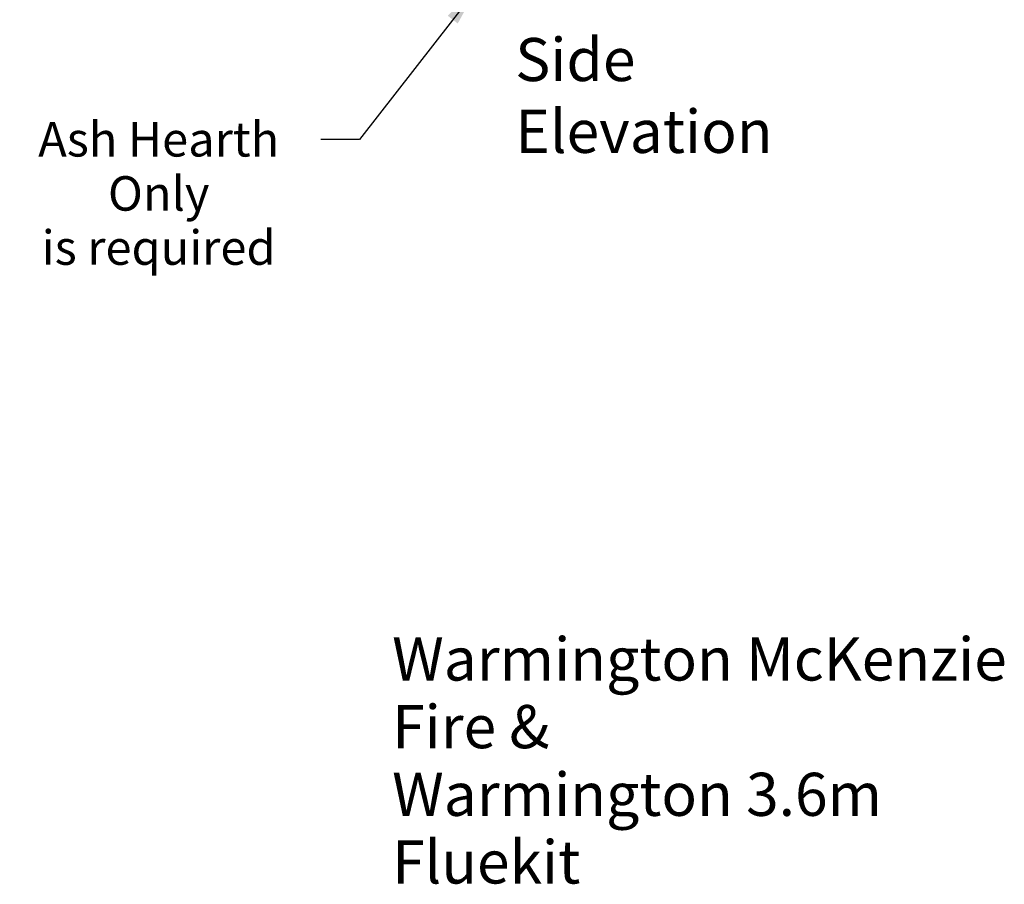
# Model space of a CAD drawing. Units: millimetres. Extents: x -11380 to 5218, y 768 to 18072.
# Drawn here: x -6988 to -5083, y 11849 to 13521 of the extents above; entities that cross this region are included whole.
import ezdxf

# ---------------------------------------------------------------- set-up
doc = ezdxf.new("R2010")
doc.units = ezdxf.units.MM
doc.header["$LTSCALE"] = 30
doc.layers.add('Symbols(ISO)', color=7, linetype='Continuous', lineweight=25)
doc.styles.add('Warmington', font='ARIALN.TTF')
doc.styles.add('warmington~0', font='ARIALN.TTF')
doc.dimstyles.new('warmington$7', dxfattribs={"dimscale": 30, "dimtxt": 3.5, "dimasz": 2.5, "dimexe": 1.6, "dimexo": 1, "dimgap": 0.762, "dimtad": 1, "dimdec": 0, "dimrnd": 1e-08, "dimzin": 0, "dimdsep": 46, "dimtxsty": 'warmington~0', "dimblk": 'Filled-2', "dimcen": 0.09, "dimdle": 5, "dimclrd": 7, "dimclre": 7, "dimclrt": 7, "dimadec": 0, "dimazin": 0, "dimtfac": 1, "dimtdec": 1, "dimtmove": 0, "dimatfit": 3, "dimfxl": 0, "dimtolj": 1, "dimtzin": 0, "dimlwd": 25, "dimlwe": 25, "dimarcsym": 0})

# ---------------------------------------------------------------- blocks, each defined once
blk = doc.blocks.new('Filled-2')
at = {"color": 0}
for p, q in [((0, 0), (-1, 0.25)), ((-1, 0.25), (-1, -0.25)), ((-1, 0), (0, 0)), ((-1, -0.25), (0, 0))]:
    blk.add_line(p, q, dxfattribs=at)
at = {"color": 0, "flags": 128}
blk.add_lwpolyline([(-1, -0.25), (0, 0)], dxfattribs=at)
at = {"color": 0}
blk.add_solid([(-1, -0.25), (0, 0), (-1, 0.25), (-1, -0.25)], dxfattribs=at)

msp = doc.modelspace()

# ---------------------------------------------------------------- texts
at = {"layer": 'Symbols(ISO)', "color": 253, "insert": (-6029.4, 13485.8), "char_height": 83.333, "width": 610.232, "attachment_point": 1, "style": 'Warmington'}
msp.add_mtext('{Side Elevation}', dxfattribs=at)
at = {"layer": 'Symbols(ISO)', "color": 253, "line_spacing_factor": 0.941891}
for s, insert, char_height, width, attachment_point, style in [('{Ash Hearth Only \\Pis required}', (-6719.1, 13323.2), 66.667, 581.622, 2, 'warmington~0'), ('{Warmington McKenzie Fire &\\PWarmington 3.6m Fluekit}', (-6267.5, 12326.6), 83.333, 1241.441, 1, 'Warmington')]:
    msp.add_mtext(s, dxfattribs=dict(at, insert=insert, char_height=char_height, width=width, attachment_point=attachment_point, style=style))

# ---------------------------------------------------------------- leaders
at = {"layer": 'Symbols(ISO)', "color": 7, "linetype": 'Continuous', "lineweight": 25, "annotation_type": 0, "has_hookline": 1, "hookline_direction": 1, "text_width": 559.7}
msp.add_leader([(-6104.3, 13580.6), (-6330.4, 13289.8), (-6405.4, 13289.8)], dimstyle='warmington$7', override={"dimtad": 0}, dxfattribs=at)

doc.saveas('drawing.dxf')
